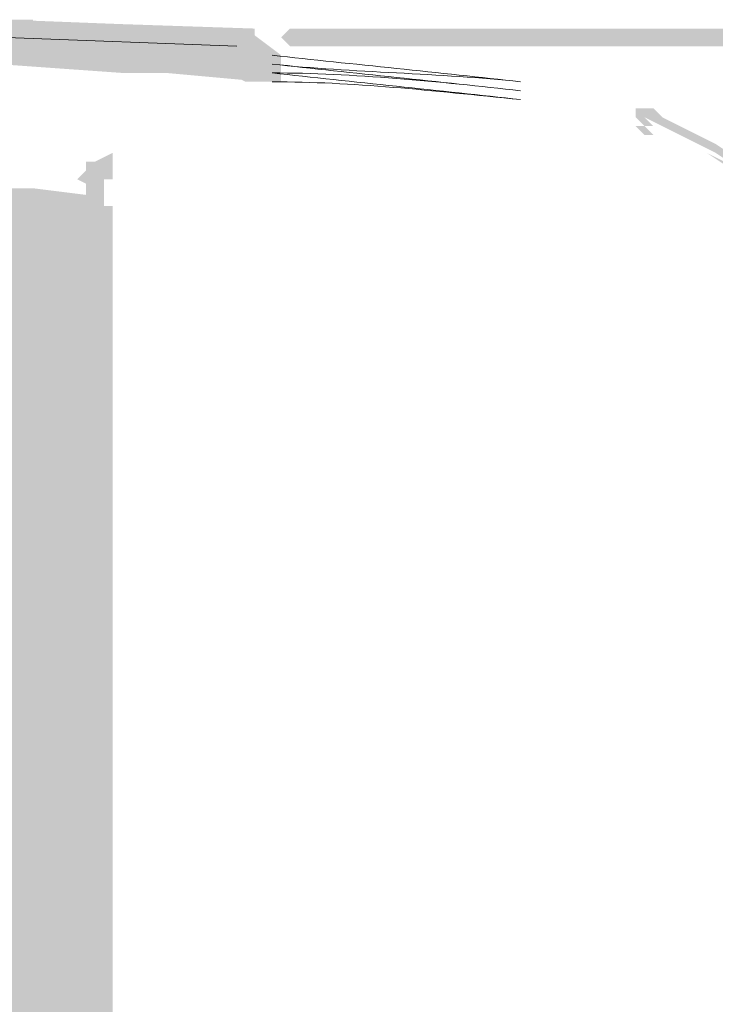
# Model space of a CAD drawing. Units: millimetres. Extents: x 0.7 to 19.3, y 0.2 to 11.9.
# Drawn here: x 17.9 to 18.1, y 5.4 to 5.6 of the extents above; entities that cross this region are included whole.
import ezdxf

# ---------------------------------------------------------------- set-up
doc = ezdxf.new("R2010")
doc.units = ezdxf.units.MM

msp = doc.modelspace()

# ---------------------------------------------------------------- hatches: boundary and pattern name
at = {"transparency": 33554559}
for points in [[(17.93543, 5.581), (17.94043, 5.58267), (17.9821, 5.581), (17.98543, 5.57934), (17.98543, 5.57767), (17.9921, 5.57767), (17.9921, 5.58267), (17.98543, 5.58767), (17.98543, 5.58767), (17.93877, 5.58934), (17.9321, 5.586)], [(17.94043, 5.586), (17.9371, 5.586), (17.9371, 5.58267), (17.94543, 5.58267), (17.94543, 5.58934), (17.9371, 5.58934), (17.9371, 5.586), (17.94043, 5.586), (17.94043, 5.58434), (17.94377, 5.58434), (17.94377, 5.586), (17.94043, 5.586), (17.94043, 5.586), (17.94377, 5.586), (17.94377, 5.58934), (17.94043, 5.58934), (17.94043, 5.586), (17.9421, 5.586), (17.9421, 5.586), (17.94043, 5.586), (17.94043, 5.58434)], [(17.94043, 5.586), (17.94043, 5.58267), (17.9871, 5.581), (17.9871, 5.58767), (17.9371, 5.58934), (17.9371, 5.586), (17.9371, 5.58267), (17.94043, 5.58267), (17.94043, 5.586), (17.94377, 5.586), (17.94377, 5.586), (17.94043, 5.586), (17.94043, 5.58434), (17.98377, 5.581), (17.98377, 5.58434), (17.98043, 5.58434), (17.98043, 5.58434), (17.98377, 5.58434), (17.98377, 5.58767), (17.94043, 5.58934), (17.94043, 5.586), (17.94377, 5.586)], [(17.98377, 5.58434), (17.98377, 5.58267), (17.98543, 5.581), (17.9871, 5.581), (17.98877, 5.58267), (17.98877, 5.58434), (17.98543, 5.586), (17.98377, 5.58767), (17.98377, 5.58434), (17.9821, 5.58267), (17.98377, 5.58267), (17.98377, 5.58434), (17.98543, 5.58434), (17.98543, 5.58434), (17.98543, 5.58434), (17.98377, 5.58267), (17.98543, 5.58267), (17.9871, 5.58434), (17.98543, 5.58434), (17.98543, 5.58434), (17.9871, 5.58267), (17.9871, 5.58434), (17.98543, 5.586), (17.98377, 5.58434), (17.98543, 5.58434)], [(17.99377, 5.58434), (19.1971, 5.58434), (19.20043, 5.586), (19.1971, 5.58767), (17.99377, 5.58767), (17.9921, 5.586)], [(17.93377, 5.58267), (17.93877, 5.586), (17.98377, 5.58434), (17.98877, 5.581), (17.98877, 5.57767)], [(17.9871, 5.58267), (17.98543, 5.581), (17.98877, 5.57934), (17.99043, 5.57767), (17.9921, 5.57934), (17.9921, 5.581), (17.98877, 5.58434), (17.9871, 5.586), (17.98543, 5.58434), (17.98377, 5.58267), (17.98543, 5.581), (17.9871, 5.58267), (17.9871, 5.58267), (17.98877, 5.58267), (17.9871, 5.58434), (17.98543, 5.58267), (17.99043, 5.57934), (17.99043, 5.581), (17.98877, 5.581), (17.98877, 5.581), (17.99043, 5.57934), (17.99043, 5.581), (17.9871, 5.58434), (17.9871, 5.58267), (17.9871, 5.58267)], [(17.93877, 5.58267), (17.93877, 5.581), (17.9621, 5.57934), (17.9771, 5.57934), (17.9771, 5.581), (17.9771, 5.58267), (17.96377, 5.58434), (17.93877, 5.58434), (17.93877, 5.58267), (17.9371, 5.581), (17.93877, 5.581), (17.93877, 5.58267), (17.94043, 5.58267), (17.94043, 5.58267), (17.93877, 5.58267), (17.93877, 5.581), (17.96377, 5.581), (17.97543, 5.57934), (17.97543, 5.581), (17.97377, 5.581), (17.97377, 5.581), (17.97543, 5.581), (17.97543, 5.58267), (17.96377, 5.58267), (17.93877, 5.58434), (17.93877, 5.58267), (17.94043, 5.58267)], [(17.93877, 5.58267), (17.96377, 5.581), (17.97543, 5.581), (17.97543, 5.581), (17.96377, 5.58267), (17.93877, 5.58267)], [(17.97543, 5.581), (17.97543, 5.57934), (17.9821, 5.57934), (17.98543, 5.57767), (17.9871, 5.57767), (17.9871, 5.581), (17.98877, 5.58267), (17.9821, 5.58267), (17.97543, 5.58267), (17.97377, 5.58267), (17.97377, 5.581), (17.97377, 5.57934), (17.97543, 5.57934), (17.97543, 5.581), (17.9771, 5.581), (17.9771, 5.581), (17.97543, 5.581), (17.97543, 5.57934), (17.9821, 5.57934), (17.9821, 5.57934), (17.98543, 5.57934), (17.9871, 5.581), (17.98543, 5.581), (17.98543, 5.57934), (17.9871, 5.57934), (17.9871, 5.581), (17.9821, 5.581), (17.97543, 5.58267), (17.97543, 5.581), (17.9771, 5.581)], [(17.97543, 5.581), (17.97543, 5.57934), (17.9821, 5.57934), (17.98543, 5.57767), (17.9871, 5.57767), (17.9871, 5.581), (17.98877, 5.58267), (17.9821, 5.58267), (17.97543, 5.58267), (17.97377, 5.58267), (17.97377, 5.581), (17.97377, 5.57934), (17.97543, 5.57934), (17.97543, 5.581), (17.9771, 5.581), (17.9771, 5.581), (17.97543, 5.581), (17.97543, 5.57934), (17.9821, 5.57934), (17.9821, 5.57934), (17.98543, 5.57934), (17.9871, 5.581), (17.98543, 5.581), (17.98543, 5.57934), (17.9871, 5.57934), (17.9871, 5.581), (17.9821, 5.581), (17.97543, 5.58267), (17.97543, 5.581), (17.9771, 5.581)], [(17.9871, 5.57934), (17.98543, 5.57767), (17.9921, 5.57767), (17.9921, 5.58267), (17.9871, 5.58267), (17.98543, 5.58267), (17.98543, 5.57934), (17.98543, 5.57934), (17.98543, 5.57767), (17.9871, 5.57934), (17.9871, 5.57934), (17.9871, 5.581), (17.9871, 5.581), (17.98543, 5.57934), (17.99043, 5.57934), (17.99043, 5.581), (17.98877, 5.581), (17.98877, 5.57934), (17.99043, 5.57934), (17.99043, 5.581), (17.9871, 5.581), (17.9871, 5.57934), (17.9871, 5.57934)], [(17.9871, 5.57934), (17.98543, 5.57767), (17.9921, 5.57767), (17.9921, 5.58267), (17.9871, 5.58267), (17.98543, 5.58267), (17.98543, 5.57934), (17.98543, 5.57934), (17.98543, 5.57767), (17.9871, 5.57934), (17.9871, 5.57934), (17.9871, 5.581), (17.9871, 5.581), (17.98543, 5.57934), (17.99043, 5.57934), (17.99043, 5.581), (17.98877, 5.581), (17.98877, 5.57934), (17.99043, 5.57934), (17.99043, 5.581), (17.9871, 5.581), (17.9871, 5.57934), (17.9871, 5.57934)], [(17.97543, 5.581), (17.9821, 5.581), (17.9871, 5.57934), (17.9871, 5.581), (17.9821, 5.581), (17.97543, 5.581)], [(17.97543, 5.581), (17.9821, 5.581), (17.9871, 5.57934), (17.9871, 5.581), (17.9821, 5.581), (17.97543, 5.581)], [(17.9571, 5.561), (17.95543, 5.56267), (17.95543, 5.561), (17.95377, 5.55934), (17.9571, 5.55767), (17.95877, 5.55767), (17.95877, 5.55934), (17.95877, 5.55934), (17.96043, 5.55934), (17.96043, 5.56267), (17.96043, 5.56434), (17.9571, 5.56267), (17.9571, 5.56267), (17.95543, 5.56267), (17.9571, 5.561), (17.95877, 5.55934), (17.95877, 5.561), (17.95877, 5.56267), (17.9571, 5.56267), (17.9571, 5.561), (17.95877, 5.561), (17.95877, 5.56267), (17.9571, 5.56267), (17.9571, 5.56267), (17.9571, 5.561), (17.9571, 5.55934), (17.9571, 5.561), (17.9571, 5.561), (17.9571, 5.55934), (17.95877, 5.55934), (17.95877, 5.561), (17.9571, 5.561), (17.95877, 5.55934)], [(17.9571, 5.561), (17.9571, 5.55934), (17.95877, 5.561), (17.95877, 5.561), (17.95877, 5.56267)], [(17.9571, 5.55934), (17.95543, 5.55934), (17.95543, 5.20434), (17.95877, 5.20434), (17.95877, 5.561), (17.95543, 5.561), (17.95543, 5.55934), (17.9571, 5.55934), (17.9571, 5.55767), (17.9571, 5.55767), (17.9571, 5.55934), (17.95543, 5.55934), (17.95543, 5.206), (17.9571, 5.206), (17.9571, 5.20767), (17.9571, 5.20767), (17.9571, 5.206), (17.95877, 5.206), (17.95877, 5.55934), (17.9571, 5.55934), (17.9571, 5.55767)], [(17.9421, 5.556), (17.94043, 5.556), (17.94043, 5.19934), (17.94543, 5.19934), (17.94543, 5.55767), (17.94043, 5.55767), (17.94043, 5.556), (17.9421, 5.556), (17.9421, 5.55434), (17.94377, 5.55434), (17.94377, 5.556), (17.9421, 5.556), (17.9421, 5.201), (17.94377, 5.201), (17.94377, 5.20267), (17.9421, 5.20267), (17.9421, 5.201), (17.94377, 5.201), (17.94377, 5.556), (17.9421, 5.556), (17.9421, 5.55434)], [(17.94377, 5.55434), (17.94377, 5.55267), (17.95877, 5.55267), (17.95877, 5.556), (17.94543, 5.55767), (17.94377, 5.55767), (17.94377, 5.55434), (17.94377, 5.55267), (17.94377, 5.55267), (17.94377, 5.55434), (17.94543, 5.55434), (17.94543, 5.556), (17.94377, 5.556), (17.94377, 5.55434), (17.9571, 5.55267), (17.9571, 5.55434), (17.95543, 5.55434), (17.95543, 5.55434), (17.9571, 5.55434), (17.9571, 5.556), (17.94543, 5.556), (17.94377, 5.55434), (17.94543, 5.55434)], [(17.95877, 5.556), (17.94377, 5.556), (17.94377, 5.196), (17.96043, 5.20767), (17.96043, 5.55434), (17.9571, 5.55434), (17.9571, 5.20934), (17.9471, 5.201), (17.9471, 5.55267), (17.95877, 5.55267)], [(17.95877, 5.556), (17.94377, 5.556), (17.94377, 5.196), (17.96043, 5.20767), (17.96043, 5.55434), (17.9571, 5.55434), (17.9571, 5.20934), (17.9471, 5.201), (17.9471, 5.55267), (17.95877, 5.55267)]]:
    msp.add_hatch(color=256, dxfattribs=at).paths.add_polyline_path(points)
h = msp.add_hatch(color=256, dxfattribs=at)
h.paths.add_polyline_path([(17.99043, 5.57934), (17.99043, 5.57767)], flags=0)
h.paths.add_polyline_path([(18.0371, 5.57434), (18.0371, 5.57434), (18.0471, 5.57267), (18.05877, 5.56934), (18.06043, 5.56767), (18.0621, 5.56767), (18.0721, 5.56267), (18.0771, 5.55934), (18.08377, 5.55434), (18.08543, 5.55267), (18.08543, 5.55434), (18.0871, 5.556), (18.07877, 5.56267), (18.07877, 5.56267), (18.07377, 5.566), (18.07377, 5.566), (18.06377, 5.571), (18.06377, 5.571), (18.0621, 5.57267), (18.0621, 5.57267), (18.05877, 5.57267), (18.05877, 5.57267), (18.0471, 5.576), (18.0471, 5.576), (18.03877, 5.57767), (18.03877, 5.57767), (18.0371, 5.57767), (18.0371, 5.57767)], flags=0)
h.paths.add_polyline_path([(17.99043, 5.58267), (17.98877, 5.58267), (17.98877, 5.57934), (17.98877, 5.57767), (17.99043, 5.57767), (17.99043, 5.57934), (17.9921, 5.57934), (17.9921, 5.581), (17.99043, 5.581), (17.99043, 5.57934)], flags=0)
h.paths.add_polyline_path([(18.0371, 5.57434), (18.0371, 5.57434), (18.0471, 5.57267), (18.05877, 5.56934), (18.06043, 5.56934), (18.0621, 5.56767), (18.0721, 5.56267), (18.0771, 5.55934), (18.08377, 5.55434), (18.08543, 5.556), (18.08377, 5.55767), (18.08377, 5.556), (18.08377, 5.556), (18.08543, 5.556), (18.07877, 5.561), (18.07877, 5.561), (18.07377, 5.56434), (18.07377, 5.56434), (18.06377, 5.56934), (18.06377, 5.56934), (18.06043, 5.571), (18.06043, 5.571), (18.05877, 5.571), (18.05877, 5.57267), (18.0471, 5.576), (18.0471, 5.576), (18.03877, 5.57767), (18.03877, 5.57767), (18.0371, 5.57767), (18.0371, 5.576), (18.0371, 5.57767)], flags=0)
h.paths.add_polyline_path([(17.99043, 5.581), (17.99043, 5.57934), (17.9921, 5.57934), (17.99043, 5.57934)], flags=0)
h = msp.add_hatch(color=256, dxfattribs=at)
h.paths.add_polyline_path([(18.0371, 5.576), (18.0371, 5.576), (18.0471, 5.57434), (18.05877, 5.571), (18.06043, 5.56934), (18.0621, 5.56934), (18.0721, 5.56434), (18.0771, 5.561), (18.08377, 5.556), (18.08543, 5.556), (18.07877, 5.561), (18.0721, 5.56434), (18.0621, 5.56934), (18.06043, 5.571), (18.05877, 5.571), (18.0471, 5.57434), (18.0371, 5.576)], flags=0)
h.paths.add_polyline_path([(17.99043, 5.581), (17.99043, 5.57934)], flags=0)

# ---------------------------------------------------------------- linework, layer by layer
at = {"lineweight": 9}
msp.add_lwpolyline([(17.94043, 5.586), (17.98377, 5.58434), (17.98377, 5.58434), (17.94043, 5.586)], close=True, dxfattribs=at)
for points in [[(18.0371, 5.57767), (18.0221, 5.57934), (18.00543, 5.581), (17.99043, 5.58267)], [(18.0371, 5.576), (18.0221, 5.57767), (18.00543, 5.57934), (17.99043, 5.581)], [(18.0371, 5.57767), (18.0221, 5.57934), (18.00543, 5.57934), (17.99043, 5.581)], [(17.99043, 5.57934), (18.00543, 5.57934), (18.0221, 5.57767), (18.0371, 5.576)], [(17.99043, 5.57934), (18.00543, 5.57767), (18.0221, 5.576), (18.0371, 5.57434)], [(17.99043, 5.57767), (18.00543, 5.57767), (18.02043, 5.576), (18.0371, 5.57434)]]:
    msp.add_open_spline(points, degree=3, dxfattribs=at)
at = {"lineweight": 9, "transparency": 33554559}
for points in [[(17.98377, 5.58434), (17.9871, 5.58267), (17.9871, 5.58434)], [(17.9871, 5.58267), (17.99043, 5.57934), (17.9871, 5.58434), (17.99043, 5.581)], [(17.9871, 5.57934), (17.99043, 5.57934), (17.9871, 5.581), (17.99043, 5.581)], [(17.9871, 5.57934), (17.99043, 5.57934), (17.9871, 5.581), (17.99043, 5.581)], [(17.9421, 5.201), (17.94377, 5.201), (17.9421, 5.556), (17.94377, 5.556)], [(17.94377, 5.55434), (17.9571, 5.55434), (17.94377, 5.556), (17.9571, 5.55434)], [(17.95877, 5.55434), (17.94543, 5.55434), (17.95877, 5.20767), (17.94543, 5.19934)]]:
    msp.add_solid(points, dxfattribs=at)

doc.saveas('drawing.dxf')
